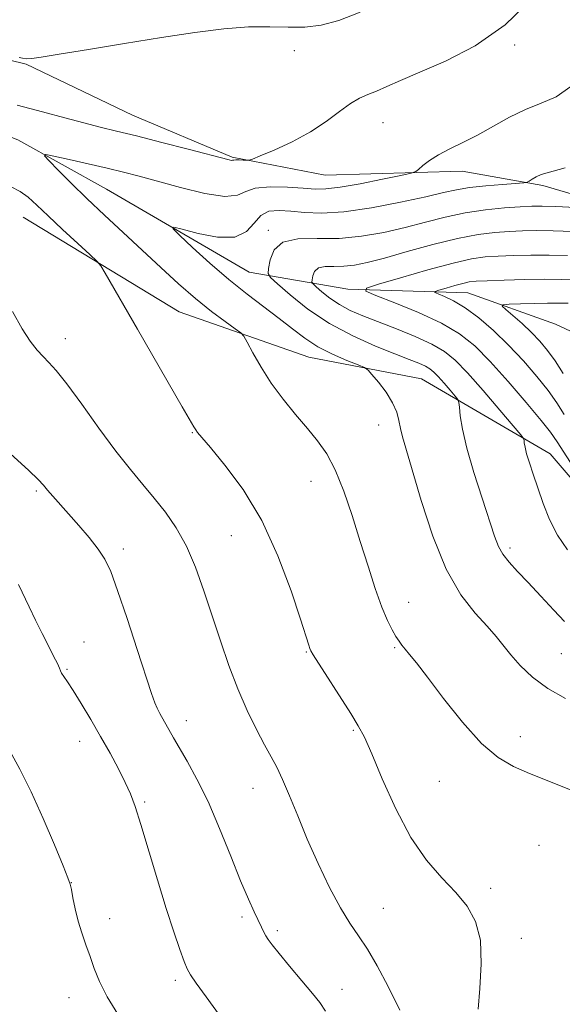
# Model space of a CAD drawing. Extents: x 2184800 to 2187700, y 359800 to 362700.
# Drawn here: x 2185727 to 2185852, y 361057 to 361284 of the extents above; entities that cross this region are included whole.
import ezdxf

# ---------------------------------------------------------------- set-up
doc = ezdxf.new("R2010")
doc.units = 0
doc.header["$MEASUREMENT"] = 0
for name, color, linetype, lineweight in [('DTM HARD BREAKLINE', 7, 'Continuous', 0), ('DTM SPOT ELEVATION', 2, 'Continuous', 13), ('INDEX CONTOUR', 41, 'Continuous', 13), ('INTERMEDIATE CONTOUR', 44, 'Continuous', 0)]:
    doc.layers.add(name, color=color, linetype=linetype, lineweight=lineweight)

msp = doc.modelspace()

# ---------------------------------------------------------------- linework, layer by layer
at = {"layer": 'DTM HARD BREAKLINE'}
for points in [[(2185690.96, 361283.3, 1131.69), (2185728.19, 361274.16, 1129.94), (2185752.85, 361262.37, 1128.98), (2185775.88, 361252.65, 1128.18), (2185797.48, 361248.49, 1127.21), (2185829.17, 361249.44, 1125.37), (2185847.88, 361246.11, 1123.66), (2185869.68, 361239.68, 1121.84), (2185885.31, 361233.47, 1119.56), (2185902.78, 361227.46, 1116.01), (2185922.11, 361221.24, 1111.26), (2185942.88, 361215.43, 1105.67), (2185956.25, 361211.49, 1102.37), (2185976.6, 361201.57, 1096.94)], [(2185591.69, 361276.48, 1131.86), (2185615.36, 361277.46, 1130.63), (2185634.5, 361280.91, 1129.98), (2185660.22, 361278.79, 1129.19), (2185697.65, 361268.01, 1127.31), (2185726.22, 361256.63, 1126.41), (2185746.77, 361245.26, 1124.92), (2185779.86, 361226.05, 1122.84), (2185802.69, 361222.09, 1118.36), (2185830.47, 361221.2, 1115.05), (2185850.82, 361213.95, 1112.22), (2185877.96, 361201.34, 1107.43), (2185928.97, 361191.76, 1100.64), (2185958.77, 361175.64, 1095.01), (2185993.49, 361154.77, 1090.77), (2186012.81, 361140.94, 1087.83)], [(2185727.49, 361238.77, 1128.9), (2185763.66, 361216.87, 1127.06), (2185793.68, 361206.31, 1124.9), (2185819.8, 361201.31, 1123.15), (2185849.59, 361183.96, 1119.19), (2185863.55, 361167.67, 1117.97), (2185871.96, 361156.54, 1118.52), (2185885.3, 361141.9, 1118.93)]]:
    msp.add_polyline3d(points, dxfattribs=at)
at = {"layer": 'DTM SPOT ELEVATION'}
for p in [(2185790.33, 361277.32, 1129.56), (2185841.35, 361278.64, 1127.77), (2185810.89, 361260.65, 1127.21), (2185784.3, 361235.68, 1122.22), (2185737.28, 361210.61, 1129.39), (2185809.85, 361190.61, 1124.66), (2185766.69, 361188.89, 1128.09), (2185794.18, 361177.62, 1126.74), (2185730.57, 361175.34, 1132.23), (2185775.7, 361165.03, 1128.96), (2185750.72, 361161.9, 1131.55), (2185840.3, 361162.15, 1121.62), (2185816.82, 361149.54, 1125.29), (2185741.58, 361140.37, 1133.22), (2185793.11, 361138.05, 1128.11), (2185813.55, 361139.08, 1126.17), (2185852.2, 361137.71, 1122.95), (2185737.66, 361134.08, 1133.83), (2185765.28, 361122.18, 1131.38), (2185803.95, 361119.93, 1128.18), (2185740.54, 361117.37, 1134.68), (2185842.69, 361118.48, 1125.29), (2185823.89, 361108.12, 1126.95), (2185780.72, 361106.53, 1130.7), (2185755.65, 361103.36, 1133.77), (2185846.99, 361093.29, 1127.46), (2185738.61, 361084.64, 1135.98), (2185835.82, 361083.35, 1127.61), (2185810.93, 361078.74, 1128.95), (2185747.56, 361076.32, 1135.34), (2185778.17, 361076.74, 1132.32), (2185786.35, 361073.53, 1131.7), (2185842.94, 361071.75, 1127.68), (2185762.72, 361062.06, 1134.36), (2185738.09, 361058.06, 1136.73), (2185801.32, 361059.95, 1131.42)]:
    msp.add_point(p, dxfattribs=at)
at = {"layer": 'INDEX CONTOUR'}
for points in [[(2185726.527, 361275.689, 1130), (2185727.345, 361275.56, 1130), (2185728.333, 361275.44, 1130), (2185729.512, 361275.467, 1130), (2185731.683, 361275.768, 1130), (2185735.843, 361276.459, 1130), (2185742.594, 361277.595, 1130), (2185750.96, 361278.984, 1130), (2185759.569, 361280.368, 1130), (2185767.292, 361281.523, 1130), (2185773.977, 361282.351, 1130), (2185779.714, 361282.787, 1130), (2185784.617, 361282.829, 1130), (2185788.89, 361282.714, 1130), (2185792.761, 361282.744, 1130), (2185796.507, 361283.199, 1130), (2185800.604, 361284.285, 1130), (2185805.578, 361286.183, 1130)], [(2185853.582, 361161.722, 1120), (2185851.316, 361165.091, 1120), (2185849.458, 361168.751, 1120), (2185847.96, 361172.489, 1120), (2185846.716, 361176.051, 1120), (2185845.646, 361179.217, 1120), (2185844.77, 361181.888, 1120), (2185844.135, 361183.996, 1120), (2185843.763, 361185.503, 1120), (2185843.592, 361186.492, 1120), (2185843.53, 361187.082, 1120), (2185843.416, 361187.49, 1120), (2185842.769, 361188.354, 1120), (2185841.037, 361190.416, 1120), (2185837.911, 361194.103, 1120), (2185834.06, 361198.586, 1120), (2185830.401, 361202.728, 1120), (2185827.57, 361205.669, 1120), (2185825.084, 361207.689, 1120), (2185822.181, 361209.351, 1120), (2185818.337, 361211.094, 1120), (2185813.976, 361212.873, 1120), (2185806.214, 361215.905, 1120), (2185803.281, 361217.174, 1120), (2185800.767, 361218.508, 1120), (2185798.535, 361220.013, 1120), (2185796.679, 361221.484, 1120), (2185795.35, 361222.639, 1120), (2185794.637, 361223.299, 1120), (2185794.397, 361223.72, 1120), (2185794.423, 361224.26, 1120), (2185794.58, 361225.163, 1120), (2185795.01, 361226.192, 1120), (2185795.927, 361226.996, 1120), (2185797.472, 361227.328, 1120), (2185799.496, 361227.362, 1120), (2185801.777, 361227.38, 1120), (2185804.212, 361227.632, 1120), (2185807.182, 361228.236, 1120), (2185811.185, 361229.28, 1120), (2185816.49, 361230.775, 1120), (2185822.434, 361232.418, 1120), (2185828.125, 361233.832, 1120), (2185832.867, 361234.73, 1120), (2185836.758, 361235.205, 1120), (2185840.097, 361235.442, 1120), (2185843.202, 361235.589, 1120), (2185846.466, 361235.651, 1120), (2185850.306, 361235.594, 1120), (2185854.934, 361235.406, 1120)], [(2185814.741, 361055.135, 1130), (2185812.051, 361060.629, 1130), (2185809.536, 361065.39, 1130), (2185807.244, 361069.303, 1130), (2185805.175, 361072.401, 1130), (2185803.156, 361075.323, 1130), (2185800.971, 361078.862, 1130), (2185798.481, 361083.574, 1130), (2185795.85, 361089.082, 1130), (2185793.322, 361094.776, 1130), (2185791.096, 361100.109, 1130), (2185789.194, 361104.787, 1130), (2185787.594, 361108.579, 1130), (2185786.239, 361111.412, 1130), (2185784.923, 361113.834, 1130), (2185783.412, 361116.554, 1130), (2185781.534, 361120.129, 1130), (2185779.41, 361124.517, 1130), (2185777.232, 361129.529, 1130), (2185775.154, 361134.979, 1130), (2185773.176, 361140.698, 1130), (2185769.37, 361152.263, 1130), (2185767.411, 361157.708, 1130), (2185765.295, 361162.616, 1130), (2185762.96, 361166.827, 1130), (2185760.456, 361170.465, 1130), (2185757.865, 361173.729, 1130), (2185755.216, 361176.868, 1130), (2185752.329, 361180.328, 1130), (2185748.969, 361184.597, 1130), (2185745.049, 361189.911, 1130), (2185741.051, 361195.457, 1130), (2185737.605, 361200.158, 1130), (2185735.16, 361203.238, 1130), (2185733.469, 361205.107, 1130), (2185732.112, 361206.47, 1130), (2185730.716, 361207.972, 1130), (2185729.129, 361210.013, 1130), (2185727.251, 361212.93, 1130), (2185725.039, 361216.885, 1130)]]:
    msp.add_polyline3d(points, dxfattribs=at)
at = {"layer": 'INTERMEDIATE CONTOUR'}
for points in [[(2185726.131, 361264.651, 1128), (2185731.972, 361263.13, 1128), (2185737.122, 361261.753, 1128), (2185741.545, 361260.582, 1128), (2185745.338, 361259.628, 1128), (2185749.146, 361258.702, 1128), (2185753.75, 361257.564, 1128), (2185759.583, 361256.074, 1128), (2185765.686, 361254.488, 1128), (2185775.223, 361251.993, 1128), (2185775.744, 361251.899, 1128), (2185775.997, 361251.921, 1128), (2185776.264, 361251.983, 1128), (2185776.741, 361252.03, 1128), (2185777.542, 361252.021, 1128), (2185778.474, 361251.973, 1128), (2185779.263, 361251.921, 1128), (2185779.797, 361251.93, 1128), (2185780.615, 361252.191, 1128), (2185782.42, 361252.929, 1128), (2185785.662, 361254.302, 1128), (2185789.797, 361256.207, 1128), (2185794.029, 361258.477, 1128), (2185797.707, 361260.917, 1128), (2185800.77, 361263.235, 1128), (2185803.297, 361265.109, 1128), (2185805.4, 361266.333, 1128), (2185807.32, 361267.153, 1128), (2185809.328, 361267.929, 1128), (2185811.724, 361268.973, 1128), (2185814.925, 361270.417, 1128), (2185819.375, 361272.344, 1128), (2185825.317, 361274.891, 1128), (2185832.174, 361278.396, 1128), (2185839.166, 361283.251, 1128), (2185845.567, 361289.566, 1128)], [(2185856.608, 361105.27, 1126), (2185844.82, 361109.964, 1126), (2185841.125, 361111.534, 1126), (2185837.528, 361113.62, 1126), (2185833.645, 361116.922, 1126), (2185829.268, 361121.812, 1126), (2185824.885, 361127.343, 1126), (2185821.159, 361132.243, 1126), (2185818.583, 361135.545, 1126), (2185816.968, 361137.51, 1126), (2185815.954, 361138.705, 1126), (2185815.217, 361139.637, 1126), (2185814.57, 361140.561, 1126), (2185813.861, 361141.676, 1126), (2185812.965, 361143.189, 1126), (2185811.862, 361145.368, 1126), (2185810.553, 361148.496, 1126), (2185809.052, 361152.757, 1126), (2185807.386, 361157.925, 1126), (2185805.59, 361163.674, 1126), (2185803.7, 361169.647, 1126), (2185801.753, 361175.344, 1126), (2185799.789, 361180.236, 1126), (2185797.816, 361183.979, 1126), (2185795.716, 361186.987, 1126), (2185793.341, 361189.863, 1126), (2185790.61, 361193.084, 1126), (2185787.73, 361196.626, 1126), (2185784.977, 361200.343, 1126), (2185782.595, 361204.04, 1126), (2185780.703, 361207.332, 1126), (2185779.389, 361209.79, 1126), (2185778.622, 361211.172, 1126), (2185777.902, 361211.987, 1126), (2185776.615, 361212.936, 1126), (2185774.3, 361214.58, 1126), (2185771.13, 361216.937, 1126), (2185767.434, 361219.887, 1126), (2185763.488, 361223.31, 1126), (2185759.363, 361227.08, 1126), (2185746.317, 361239.188, 1126), (2185742.22, 361243.072, 1126), (2185738.579, 361246.645, 1126), (2185735.598, 361249.657, 1126), (2185733.485, 361251.834, 1126), (2185732.454, 361252.985, 1126), (2185732.75, 361253.257, 1126), (2185734.627, 361252.886, 1126), (2185738.142, 361252.099, 1126), (2185742.567, 361251.097, 1126), (2185746.973, 361250.076, 1126), (2185750.724, 361249.165, 1126), (2185754.332, 361248.231, 1126), (2185763.968, 361245.613, 1126), (2185769.585, 361244.262, 1126), (2185774.232, 361243.552, 1126), (2185777.106, 361243.828, 1126), (2185779.038, 361244.675, 1126), (2185781.271, 361245.491, 1126), (2185784.682, 361245.811, 1126), (2185788.698, 361245.729, 1126), (2185792.381, 361245.476, 1126), (2185795.123, 361245.273, 1126), (2185797.62, 361245.286, 1126), (2185800.895, 361245.67, 1126), (2185805.578, 361246.5, 1126), (2185810.717, 361247.523, 1126), (2185814.965, 361248.409, 1126), (2185817.354, 361248.931, 1126), (2185818.422, 361249.294, 1126), (2185819.085, 361249.809, 1126), (2185820.107, 361250.706, 1126), (2185821.649, 361251.899, 1126), (2185823.722, 361253.222, 1126), (2185826.318, 361254.56, 1126), (2185829.361, 361256.01, 1126), (2185832.757, 361257.721, 1126), (2185840.168, 361261.874, 1126), (2185843.901, 361263.715, 1126), (2185847.494, 361265.123, 1126), (2185850.965, 361266.643, 1126), (2185854.371, 361268.996, 1126)], [(2185853.171, 361127.33, 1124), (2185849.023, 361129.634, 1124), (2185845.508, 361132.244, 1124), (2185842.666, 361134.944, 1124), (2185840.441, 361137.454, 1124), (2185837.052, 361141.673, 1124), (2185834.995, 361144.034, 1124), (2185832.196, 361147.091, 1124), (2185828.905, 361151.323, 1124), (2185825.513, 361157.223, 1124), (2185822.375, 361164.934, 1124), (2185819.684, 361173.16, 1124), (2185815.36, 361187.866, 1124), (2185814.873, 361189.825, 1124), (2185814.523, 361191.657, 1124), (2185814.028, 361193.608, 1124), (2185813.092, 361195.782, 1124), (2185811.553, 361198.199, 1124), (2185809.784, 361200.522, 1124), (2185808.293, 361202.33, 1124), (2185807.388, 361203.35, 1124), (2185806.555, 361203.921, 1124), (2185805.081, 361204.529, 1124), (2185802.477, 361205.564, 1124), (2185799.152, 361207.014, 1124), (2185795.739, 361208.767, 1124), (2185792.706, 361210.731, 1124), (2185789.854, 361212.901, 1124), (2185786.817, 361215.291, 1124), (2185779.368, 361220.905, 1124), (2185775.113, 361224.302, 1124), (2185770.739, 361228.086, 1124), (2185766.753, 361231.726, 1124), (2185763.739, 361234.557, 1124), (2185762.206, 361236.079, 1124), (2185762.361, 361236.438, 1124), (2185764.338, 361235.941, 1124), (2185768.046, 361234.959, 1124), (2185772.51, 361234.127, 1124), (2185776.529, 361234.137, 1124), (2185779.222, 361235.428, 1124), (2185780.983, 361237.395, 1124), (2185782.523, 361239.178, 1124), (2185784.429, 361240.112, 1124), (2185786.779, 361240.316, 1124), (2185789.527, 361240.11, 1124), (2185792.701, 361239.803, 1124), (2185796.637, 361239.676, 1124), (2185801.746, 361240, 1124), (2185808.162, 361240.941, 1124), (2185814.923, 361242.231, 1124), (2185820.782, 361243.497, 1124), (2185824.884, 361244.447, 1124), (2185827.909, 361245.111, 1124), (2185830.922, 361245.605, 1124), (2185834.658, 361246.019, 1124), (2185838.548, 361246.355, 1124), (2185843.448, 361246.731, 1124), (2185844.225, 361246.866, 1124), (2185844.69, 361247.11, 1124), (2185845.384, 361247.541, 1124), (2185846.357, 361248.08, 1124), (2185847.534, 361248.607, 1124), (2185848.897, 361249.049, 1124), (2185853.09, 361250.157, 1124)], [(2185832.917, 361055.411, 1128), (2185833.311, 361060.135, 1128), (2185833.624, 361065.857, 1128), (2185833.407, 361071.358, 1128), (2185832.308, 361075.719, 1128), (2185830.365, 361079.204, 1128), (2185827.711, 361082.373, 1128), (2185824.497, 361085.77, 1128), (2185820.948, 361089.878, 1128), (2185817.298, 361095.165, 1128), (2185813.793, 361101.793, 1128), (2185810.685, 361108.702, 1128), (2185808.228, 361114.525, 1128), (2185806.533, 361118.34, 1128), (2185805.127, 361121.004, 1128), (2185803.396, 361123.815, 1128), (2185794.696, 361137.459, 1128), (2185794.147, 361138.385, 1128), (2185793.934, 361138.888, 1128), (2185793.672, 361139.687, 1128), (2185791.752, 361145.647, 1128), (2185789.565, 361152.214, 1128), (2185786.526, 361160.317, 1128), (2185782.747, 361168.544, 1128), (2185778.442, 361175.689, 1128), (2185774.24, 361181.368, 1128), (2185770.873, 361185.402, 1128), (2185768.862, 361187.746, 1128), (2185767.898, 361188.901, 1128), (2185767.459, 361189.5, 1128), (2185767.035, 361190.198, 1128), (2185764.362, 361194.844, 1128), (2185753.946, 361212.795, 1128), (2185746.488, 361225.771, 1128), (2185745.486, 361227.456, 1128), (2185744.572, 361228.575, 1128), (2185742.96, 361230.088, 1128), (2185740.132, 361232.675, 1128), (2185736.632, 361235.898, 1128), (2185733.269, 361239.039, 1128), (2185730.654, 361241.526, 1128), (2185728.613, 361243.366, 1128), (2185726.771, 361244.711, 1128), (2185724.707, 361245.75, 1128)], [(2185852.933, 361145.103, 1122), (2185850.416, 361147.798, 1122), (2185847.441, 361151.016, 1122), (2185844.507, 361154.156, 1122), (2185842.022, 361156.755, 1122), (2185840.062, 361158.874, 1122), (2185838.612, 361160.709, 1122), (2185837.594, 361162.529, 1122), (2185836.686, 361164.911, 1122), (2185833.801, 361173.681, 1122), (2185831.904, 361179.626, 1122), (2185830.274, 361185.247, 1122), (2185829.264, 361189.656, 1122), (2185828.769, 361192.788, 1122), (2185828.572, 361194.789, 1122), (2185828.454, 361195.872, 1122), (2185828.19, 361196.531, 1122), (2185827.553, 361197.333, 1122), (2185826.412, 361198.679, 1122), (2185825.006, 361200.316, 1122), (2185823.669, 361201.828, 1122), (2185822.637, 361202.901, 1122), (2185821.729, 361203.64, 1122), (2185820.669, 361204.246, 1122), (2185819.173, 361204.919, 1122), (2185816.93, 361205.821, 1122), (2185813.626, 361207.106, 1122), (2185809.102, 361208.905, 1122), (2185803.826, 361211.248, 1122), (2185798.422, 361214.139, 1122), (2185793.469, 361217.48, 1122), (2185789.348, 361220.746, 1122), (2185786.396, 361223.307, 1122), (2185784.816, 361224.774, 1122), (2185784.284, 361225.707, 1122), (2185784.342, 361226.907, 1122), (2185784.689, 361228.909, 1122), (2185785.644, 361231.195, 1122), (2185787.68, 361232.98, 1122), (2185791.11, 361233.715, 1122), (2185795.601, 361233.791, 1122), (2185800.663, 361233.832, 1122), (2185805.861, 361234.328, 1122), (2185811.011, 361235.239, 1122), (2185815.984, 361236.389, 1122), (2185820.701, 361237.612, 1122), (2185825.28, 361238.773, 1122), (2185829.89, 361239.745, 1122), (2185834.59, 361240.434, 1122), (2185839.008, 361240.88, 1122), (2185842.666, 361241.149, 1122), (2185845.331, 361241.297, 1122), (2185847.751, 361241.326, 1122), (2185850.919, 361241.22, 1122), (2185855.446, 361240.986, 1122)], [(2185855.661, 361179.778, 1118), (2185851.179, 361186.764, 1118), (2185849.647, 361188.951, 1118), (2185847.472, 361191.707, 1118), (2185844.029, 361195.85, 1118), (2185839.831, 361200.734, 1118), (2185835.675, 361205.35, 1118), (2185832.098, 361208.937, 1118), (2185828.597, 361211.722, 1118), (2185824.411, 361214.182, 1118), (2185819.111, 361216.652, 1118), (2185813.619, 361218.926, 1118), (2185809.19, 361220.654, 1118), (2185806.893, 361221.641, 1118), (2185807.045, 361222.303, 1118), (2185809.776, 361223.206, 1118), (2185814.934, 361224.737, 1118), (2185821.229, 361226.554, 1118), (2185827.09, 361228.136, 1118), (2185831.36, 361229.09, 1118), (2185834.536, 361229.539, 1118), (2185837.529, 361229.735, 1118), (2185841.059, 361229.882, 1118), (2185845.071, 361229.982, 1118), (2185849.321, 361229.99, 1118), (2185853.584, 361229.879, 1118)], [(2185852.856, 361193.089, 1116), (2185851.134, 361195.75, 1116), (2185849.107, 361198.585, 1116), (2185846.485, 361201.901, 1116), (2185843.367, 361205.519, 1116), (2185839.957, 361209.145, 1116), (2185836.453, 361212.505, 1116), (2185833.043, 361215.424, 1116), (2185829.911, 361217.75, 1116), (2185827.225, 361219.383, 1116), (2185825.095, 361220.424, 1116), (2185823.617, 361221.024, 1116), (2185822.877, 361221.342, 1116), (2185822.926, 361221.555, 1116), (2185823.806, 361221.846, 1116), (2185825.467, 361222.339, 1116), (2185827.494, 361222.924, 1116), (2185829.382, 361223.434, 1116), (2185830.839, 361223.744, 1116), (2185832.435, 361223.909, 1116), (2185834.96, 361224.028, 1116), (2185838.916, 361224.174, 1116), (2185843.677, 361224.313, 1116), (2185848.335, 361224.386, 1116), (2185852.234, 361224.351, 1116), (2185859.301, 361224.16, 1116)], [(2185852.619, 361202.552, 1114), (2185850.745, 361205.463, 1114), (2185848.979, 361207.919, 1114), (2185847.208, 361210.044, 1114), (2185845.267, 361212.061, 1114), (2185843.085, 361214.107, 1114), (2185840.967, 361215.983, 1114), (2185839.312, 361217.407, 1114), (2185838.479, 361218.185, 1114), (2185838.678, 361218.492, 1114), (2185840.077, 361218.584, 1114), (2185842.692, 361218.676, 1114), (2185845.91, 361218.775, 1114), (2185848.963, 361218.839, 1114), (2185851.362, 361218.84, 1114), (2185853.729, 361218.805, 1114)], [(2185797.494, 361054.905, 1132), (2185796.218, 361056.896, 1132), (2185794.514, 361058.981, 1132), (2185792.027, 361061.954, 1132), (2185789.224, 361065.331, 1132), (2185786.772, 361068.309, 1132), (2185785.178, 361070.29, 1132), (2185784.273, 361071.497, 1132), (2185783.729, 361072.357, 1132), (2185783.252, 361073.25, 1132), (2185782.705, 361074.371, 1132), (2185781.003, 361077.922, 1132), (2185779.659, 361080.882, 1132), (2185777.865, 361085.128, 1132), (2185775.585, 361090.823, 1132), (2185772.992, 361097.244, 1132), (2185770.312, 361103.445, 1132), (2185767.757, 361108.658, 1132), (2185765.486, 361112.795, 1132), (2185762.319, 361118.222, 1132), (2185759.137, 361123.847, 1132), (2185758.515, 361125.059, 1132), (2185757.975, 361126.344, 1132), (2185757.237, 361128.483, 1132), (2185753.926, 361138.65, 1132), (2185751.551, 361145.864, 1132), (2185749.374, 361152.305, 1132), (2185747.771, 361156.679, 1132), (2185746.435, 361159.539, 1132), (2185744.887, 361161.9, 1132), (2185742.792, 361164.551, 1132), (2185740.376, 361167.384, 1132), (2185738.006, 361170.066, 1132), (2185734.369, 361174.142, 1132), (2185733.134, 361175.56, 1132), (2185732.168, 361176.706, 1132), (2185730.935, 361178.034, 1132), (2185728.796, 361180.082, 1132), (2185720.95, 361187.209, 1132)], [(2185776.402, 361049.294, 1134), (2185769.873, 361058.23, 1134), (2185767.597, 361061.385, 1134), (2185766.235, 361063.365, 1134), (2185765.477, 361064.756, 1134), (2185764.808, 361066.454, 1134), (2185763.804, 361069.217, 1134), (2185762.407, 361073.266, 1134), (2185760.648, 361078.681, 1134), (2185758.606, 361085.332, 1134), (2185754.747, 361098.176, 1134), (2185753.427, 361102.32, 1134), (2185752.34, 361105.246, 1134), (2185751.14, 361107.896, 1134), (2185749.554, 361111.022, 1134), (2185747.617, 361114.623, 1134), (2185745.436, 361118.514, 1134), (2185743.143, 361122.473, 1134), (2185740.949, 361126.144, 1134), (2185739.092, 361129.137, 1134), (2185737.749, 361131.174, 1134), (2185736.877, 361132.424, 1134), (2185736.376, 361133.167, 1134), (2185736.121, 361133.692, 1134), (2185735.887, 361134.322, 1134), (2185735.426, 361135.392, 1134), (2185734.551, 361137.152, 1134), (2185733.331, 361139.522, 1134), (2185731.898, 361142.339, 1134), (2185730.38, 361145.419, 1134), (2185728.894, 361148.516, 1134), (2185726.424, 361153.738, 1134)], [(2185749.4, 361054.208, 1136), (2185746.929, 361058.275, 1136), (2185745.174, 361061.774, 1136), (2185743.959, 361064.808, 1136), (2185742.99, 361067.589, 1136), (2185742.033, 361070.302, 1136), (2185741.096, 361073.02, 1136), (2185740.25, 361075.789, 1136), (2185739.554, 361078.588, 1136), (2185739.02, 361081.136, 1136), (2185738.65, 361083.088, 1136), (2185738.376, 361084.342, 1136), (2185737.871, 361085.793, 1136), (2185736.736, 361088.576, 1136), (2185734.712, 361093.437, 1136), (2185732.096, 361099.554, 1136), (2185729.323, 361105.711, 1136), (2185726.744, 361110.933, 1136), (2185724.384, 361115.195, 1136)]]:
    msp.add_polyline3d(points, dxfattribs=at)

doc.saveas('drawing.dxf')
